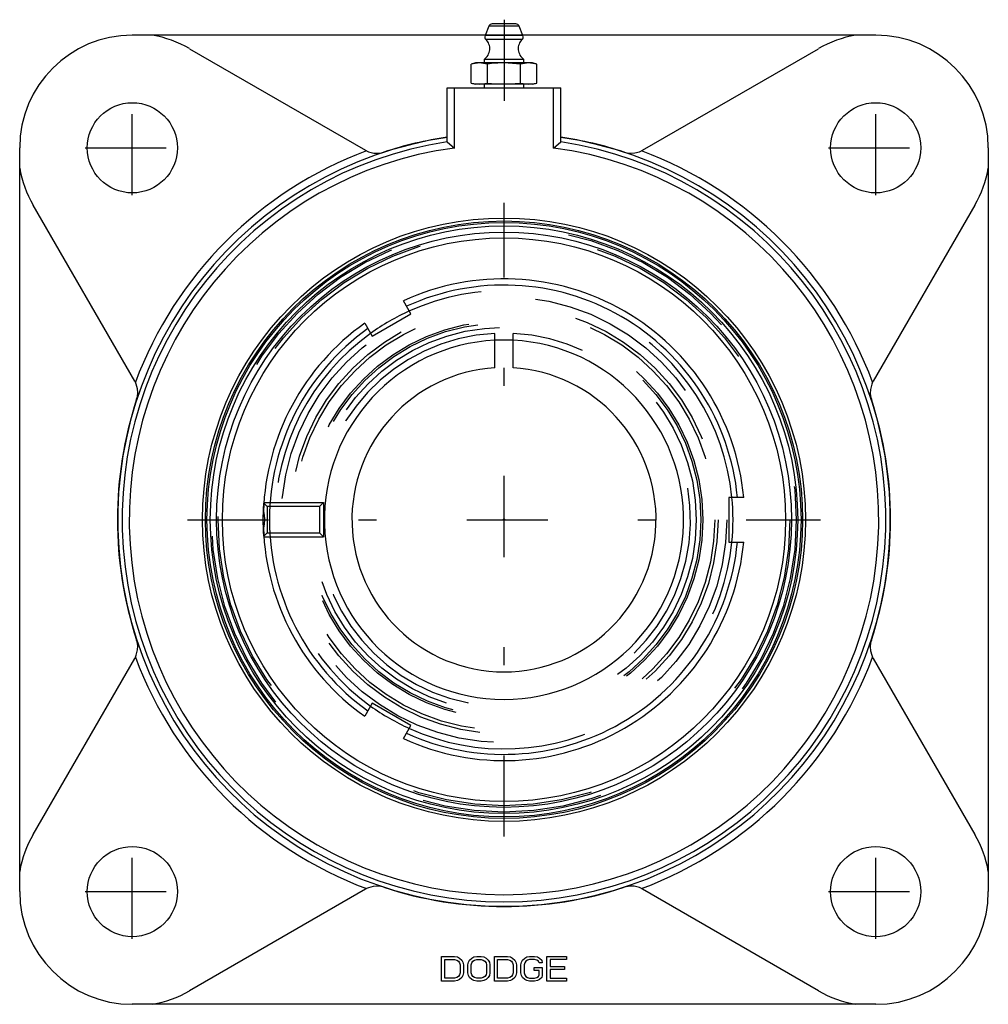
# Model space of a CAD drawing. Units: inches. Extents: x -2.69 to 2.69, y -2.69 to 2.77.
import ezdxf

# ---------------------------------------------------------------- set-up
doc = ezdxf.new("R2010")
doc.units = ezdxf.units.IN
doc.header["$MEASUREMENT"] = 0
doc.linetypes.add('Center', pattern=[1.5, 0.45, -0.5, 0.05, -0.5])
doc.linetypes.add('Dashed', pattern=[2, 1, -1])
for name, color, linetype, lineweight in [('AM_4', 3, 'Continuous', 25), ('AM_5', 3, 'Continuous', 25), ('AM_7', 7, 'Center', 25), ('AM_9', 6, 'Dashed', 25), ('ConnectionPoints', 7, 'Continuous', 50)]:
    doc.layers.add(name, color=color, linetype=linetype, lineweight=lineweight)

# ---------------------------------------------------------------- blocks, each defined once
blk = doc.blocks.new('2_129522I_0_in_129651_0')
at = {"layer": 'AM_4'}
for radius in [1.6567, 1.6481, 1.6296, 1.5952, 1.5628]:
    blk.add_circle((0, 0), radius, dxfattribs=at)
for start, end in [(114.4018, 125.5982), (354.4018, 5.5982), (234.4018, 245.5982)]:
    blk.add_arc((0, 0), 1.2711, start, end, dxfattribs=at)
at = {"layer": 'AM_9'}
for radius in [1.6213, 1.5862, 1.2363, 1.169, 1.1028, 1.0668]:
    blk.add_circle((0, 0), radius, dxfattribs=at)
for start, end in [(5.5982, 114.4018), (125.5982, 234.4018), (245.5982, 354.4018)]:
    blk.add_arc((0, 0), 1.2711, start, end, dxfattribs=at)
blk = doc.blocks.new('3_129916_0_in_129651_0')
at = {"layer": 'AM_4'}
for p, q in [((-0.5161, 1.1418), (-0.5577, 1.214)), ((-0.7308, 1.0178), (-0.5161, 1.1418)), ((-0.7725, 1.09), (-0.7308, 1.0178)), ((-0.05, 0.8423), (-0.05, 0.9967)), ((-0.05, 0.9967), (0.05, 0.9967)), ((0.05, 0.8423), (0.05, 0.9967)), ((1.3302, 0.124), (1.2469, 0.124)), ((1.2469, 0.124), (1.2469, -0.124)), ((1.2469, -0.124), (1.3302, -0.124)), ((-0.7308, -1.0178), (-0.7725, -1.09)), ((-0.5161, -1.1418), (-0.7308, -1.0178)), ((-0.5577, -1.214), (-0.5161, -1.1418))]:
    blk.add_line(p, q, dxfattribs=at)
for points in [[(-1.3351, -0.0468), (-1.3352, -0.0451), (-1.3358, -0.0158), (-1.3359, 0.0143), (-1.3353, 0.0425), (-1.3351, 0.0469)], [(-1.3351, 0.0467), (-1.331, 0.0248), (-1.3293, 0.0015), (-1.3307, -0.0226), (-1.3351, -0.0467)]]:
    blk.add_lwpolyline(points, dxfattribs=at)
for radius, start, end in [(1.3359, 5.3258, 114.6742), (1.3013, 5.468, 114.532), (1.3359, 125.3258, 177.9969), (1.3013, 125.468, 234.532), (0.9967, 92.8756, 87.1244), (0.8438, 93.3973, 86.6027), (1.3359, 182.0031, 234.6742), (1.3359, 245.3258, 354.6742), (1.3013, 245.468, 354.532)]:
    blk.add_arc((0, 0), radius, start, end, dxfattribs=at)
at = {"layer": 'AM_5'}
for p, q in [((-1.3326, 0.095), (-1.002, 0.095)), ((-1.3326, -0.095), (-1.002, -0.095))]:
    blk.add_line(p, q, dxfattribs=at)
at = {"layer": 'AM_9'}
for p, q in [((-0.05, 0.9967), (-0.05, 1.0335)), ((0.05, 0.9967), (0.05, 1.0335)), ((-1.3134, 0.0724), (-1.3323, 0.0913)), ((-1.0245, 0.0724), (-1.3134, 0.0724)), ((-1.3134, 0.0724), (-1.3134, -0.0724)), ((-1.002, 0.095), (-1.0245, 0.0724)), ((-1.0245, 0.0724), (-1.0245, -0.0724)), ((-1.002, 0.095), (-1.002, -0.095)), ((-1.3344, -0.0635), (-1.3351, -0.0468)), ((-1.3328, -0.0918), (-1.3344, -0.0635)), ((-1.3327, -0.0917), (-1.3134, -0.0724)), ((-1.3134, -0.0724), (-1.0245, -0.0724)), ((-1.0245, -0.0724), (-1.002, -0.095))]:
    blk.add_line(p, q, dxfattribs=at)
blk.add_lwpolyline([(-1.3351, 0.0469), (-1.3343, 0.0662), (-1.3333, 0.0833), (-1.3328, 0.0914), (-1.3328, 0.0918)], dxfattribs=at)
for radius in [1.1875, 1.0921]:
    blk.add_circle((0, 0), radius, dxfattribs=at)
blk.add_arc((0, 0), 1.0347, 92.7698, 87.2302, dxfattribs=at)
blk = doc.blocks.new('4_129470I_0_in_129651_0')
at = {"layer": 'AM_4'}
for p, q in [((-0.0837, 2.7376), (-0.1049, 2.6847)), ((0.0837, 2.7376), (-0.0837, 2.7376)), ((0.0654, 2.75), (-0.0654, 2.75)), ((0.1049, 2.6847), (0.0837, 2.7376)), ((-0.1037, 2.6875), (-2.0625, 2.6875)), ((0.1049, 2.6847), (-0.1049, 2.6847)), ((2.0625, 2.6875), (0.1037, 2.6875)), ((0.1003, 2.6632), (-0.1003, 2.6632)), ((-1.745, 2.6124), (-0.7691, 2.049)), ((0.7691, 2.049), (1.745, 2.6124)), ((-0.1575, 2.5335), (-0.1818, 2.5269)), ((-0.1364, 2.5335), (-0.1818, 2.5269)), ((-0.1818, 2.4219), (-0.1818, 2.5269)), ((0.1575, 2.5335), (-0.1575, 2.5335)), ((-0.0909, 2.5269), (-0.1364, 2.5335)), ((-0.1102, 2.5531), (-0.1102, 2.5335)), ((0.1102, 2.5531), (-0.1102, 2.5531)), ((-0.0909, 2.4219), (-0.0909, 2.5269)), ((0.0909, 2.5269), (0, 2.5335)), ((0.1364, 2.5335), (0.0909, 2.5269)), ((0.0909, 2.4219), (0.0909, 2.5269)), ((0.1102, 2.5335), (0.1102, 2.5531)), ((0.1818, 2.5269), (0.1364, 2.5335)), ((0.1818, 2.5269), (0.1575, 2.5335)), ((0.1818, 2.4219), (0.1818, 2.5269)), ((-0.1818, 2.4219), (-0.1575, 2.4154)), ((-0.1818, 2.4219), (-0.1364, 2.4154)), ((0.1575, 2.4154), (-0.1575, 2.4154)), ((-0.1364, 2.4154), (-0.0909, 2.4219)), ((-0.1102, 2.4154), (-0.1102, 2.3957)), ((0, 2.4154), (0.0909, 2.4219)), ((0.0909, 2.4219), (0.1364, 2.4154)), ((0.1102, 2.3957), (0.1102, 2.4154)), ((0.1364, 2.4154), (0.1818, 2.4219)), ((0.1575, 2.4154), (0.1818, 2.4219)), ((-0.315, 2.3957), (0.315, 2.3957)), ((-0.315, 2.0956), (-0.315, 2.3957)), ((-0.2756, 2.0614), (-0.2756, 2.3957)), ((0.2756, 2.0614), (0.2756, 2.3957)), ((0.315, 2.0956), (0.315, 2.3957)), ((-0.3149, 2.0955), (-0.2756, 2.0614)), ((0.2756, 2.0614), (0.3149, 2.0955)), ((-2.6875, -2.0625), (-2.6875, 2.0625)), ((2.6875, 2.0625), (2.6875, -2.0625)), ((-2.049, 0.7691), (-2.6124, 1.745)), ((2.6124, 1.745), (2.049, 0.7691)), ((-2.6124, -1.745), (-2.049, -0.7691)), ((2.049, -0.7691), (2.6124, -1.745)), ((-0.7691, -2.049), (-1.745, -2.6124)), ((1.745, -2.6124), (0.7691, -2.049)), ((-0.3474, -2.4222), (-0.2739, -2.4222)), ((-0.3474, -2.5591), (-0.3474, -2.4222)), ((-0.329, -2.4397), (-0.2739, -2.4397)), ((-0.329, -2.5416), (-0.329, -2.4397)), ((-0.2739, -2.4222), (-0.2586, -2.4251)), ((-0.2739, -2.4397), (-0.2617, -2.4426)), ((-0.2617, -2.4426), (-0.2525, -2.4484)), ((-0.2586, -2.4251), (-0.2464, -2.4309)), ((-0.2525, -2.4484), (-0.2464, -2.4571)), ((-0.2464, -2.4309), (-0.2342, -2.4426)), ((-0.2464, -2.4571), (-0.2433, -2.4688)), ((-0.2342, -2.4426), (-0.228, -2.4542)), ((-0.228, -2.4542), (-0.225, -2.4688)), ((-0.2005, -2.4688), (-0.1974, -2.4542)), ((-0.1974, -2.4542), (-0.1913, -2.4426)), ((-0.1913, -2.4426), (-0.1791, -2.4309)), ((-0.1821, -2.4688), (-0.1791, -2.4571)), ((-0.1791, -2.4309), (-0.1668, -2.4251)), ((-0.1791, -2.4571), (-0.1729, -2.4484)), ((-0.1729, -2.4484), (-0.1638, -2.4426)), ((-0.1668, -2.4251), (-0.1515, -2.4222)), ((-0.1638, -2.4426), (-0.1515, -2.4397)), ((-0.1515, -2.4222), (-0.127, -2.4222)), ((-0.1515, -2.4397), (-0.127, -2.4397)), ((-0.127, -2.4222), (-0.1117, -2.4251)), ((-0.127, -2.4397), (-0.1148, -2.4426)), ((-0.1148, -2.4426), (-0.1056, -2.4484)), ((-0.1117, -2.4251), (-0.0995, -2.4309)), ((-0.1056, -2.4484), (-0.0995, -2.4571)), ((-0.0995, -2.4309), (-0.0872, -2.4426)), ((-0.0995, -2.4571), (-0.0964, -2.4688)), ((-0.0872, -2.4426), (-0.0811, -2.4542)), ((-0.0811, -2.4542), (-0.0781, -2.4688)), ((-0.0536, -2.5591), (-0.0536, -2.4222)), ((-0.0536, -2.4222), (0.0199, -2.4222)), ((-0.0352, -2.5416), (-0.0352, -2.4397)), ((-0.0352, -2.4397), (0.0199, -2.4397)), ((0.0199, -2.4222), (0.0352, -2.4251)), ((0.0199, -2.4397), (0.0321, -2.4426)), ((0.0321, -2.4426), (0.0413, -2.4484)), ((0.0352, -2.4251), (0.0474, -2.4309)), ((0.0413, -2.4484), (0.0474, -2.4571)), ((0.0474, -2.4309), (0.0597, -2.4426)), ((0.0474, -2.4571), (0.0505, -2.4688)), ((0.0597, -2.4426), (0.0658, -2.4542)), ((0.0658, -2.4542), (0.0689, -2.4688)), ((0.0934, -2.4688), (0.0964, -2.4542)), ((0.0964, -2.4542), (0.1025, -2.4426)), ((0.1025, -2.4426), (0.1148, -2.4309)), ((0.1148, -2.4571), (0.1117, -2.4688)), ((0.1148, -2.4309), (0.127, -2.4251)), ((0.1209, -2.4484), (0.1148, -2.4571)), ((0.1301, -2.4426), (0.1209, -2.4484)), ((0.127, -2.4251), (0.1423, -2.4222)), ((0.1423, -2.4397), (0.1301, -2.4426)), ((0.1423, -2.4222), (0.1699, -2.4222)), ((0.1699, -2.4397), (0.1423, -2.4397)), ((0.1699, -2.4222), (0.1852, -2.4251)), ((0.1821, -2.4426), (0.1699, -2.4397)), ((0.1913, -2.4484), (0.1821, -2.4426)), ((0.1852, -2.4251), (0.1974, -2.4309)), ((0.1944, -2.4571), (0.1913, -2.4484)), ((0.2127, -2.4571), (0.1944, -2.4571)), ((0.1974, -2.4309), (0.2097, -2.4426)), ((0.2097, -2.4426), (0.2127, -2.4571)), ((0.2372, -2.5591), (0.2372, -2.4222)), ((0.2372, -2.4222), (0.3474, -2.4222)), ((0.3474, -2.4397), (0.2556, -2.4397)), ((0.2556, -2.4397), (0.2556, -2.4775)), ((0.3474, -2.4222), (0.3474, -2.4397)), ((-0.2433, -2.4688), (-0.2433, -2.5125)), ((-0.225, -2.4688), (-0.225, -2.5125)), ((-0.2005, -2.5125), (-0.2005, -2.4688)), ((-0.1821, -2.5125), (-0.1821, -2.4688)), ((-0.0964, -2.4688), (-0.0964, -2.5125)), ((-0.0781, -2.4688), (-0.0781, -2.5125)), ((0.0505, -2.4688), (0.0505, -2.5125)), ((0.0689, -2.4688), (0.0689, -2.5125)), ((0.0934, -2.5125), (0.0934, -2.4688)), ((0.1117, -2.4688), (0.1117, -2.5125)), ((0.1668, -2.5008), (0.1668, -2.4834)), ((0.1668, -2.4834), (0.2127, -2.4834)), ((0.1944, -2.5008), (0.1668, -2.5008)), ((0.1944, -2.5242), (0.1944, -2.5008)), ((0.2127, -2.4834), (0.2127, -2.5271)), ((0.2556, -2.4775), (0.3352, -2.4775)), ((0.3352, -2.495), (0.2556, -2.495)), ((0.2556, -2.495), (0.2556, -2.5416)), ((0.3352, -2.4775), (0.3352, -2.495)), ((-0.2739, -2.5591), (-0.3474, -2.5591)), ((-0.2739, -2.5416), (-0.329, -2.5416)), ((-0.2617, -2.5387), (-0.2739, -2.5416)), ((-0.2586, -2.5562), (-0.2739, -2.5591)), ((-0.2525, -2.5329), (-0.2617, -2.5387)), ((-0.2464, -2.5504), (-0.2586, -2.5562)), ((-0.2464, -2.5242), (-0.2525, -2.5329)), ((-0.2433, -2.5125), (-0.2464, -2.5242)), ((-0.2342, -2.5387), (-0.2464, -2.5504)), ((-0.228, -2.5271), (-0.2342, -2.5387)), ((-0.225, -2.5125), (-0.228, -2.5271)), ((-0.1974, -2.5271), (-0.2005, -2.5125)), ((-0.1913, -2.5387), (-0.1974, -2.5271)), ((-0.1791, -2.5504), (-0.1913, -2.5387)), ((-0.1791, -2.5242), (-0.1821, -2.5125)), ((-0.1729, -2.5329), (-0.1791, -2.5242)), ((-0.1668, -2.5562), (-0.1791, -2.5504)), ((-0.1638, -2.5387), (-0.1729, -2.5329)), ((-0.1515, -2.5591), (-0.1668, -2.5562)), ((-0.1515, -2.5416), (-0.1638, -2.5387)), ((-0.127, -2.5416), (-0.1515, -2.5416)), ((-0.127, -2.5591), (-0.1515, -2.5591)), ((-0.1148, -2.5387), (-0.127, -2.5416)), ((-0.1117, -2.5562), (-0.127, -2.5591)), ((-0.1056, -2.5329), (-0.1148, -2.5387)), ((-0.0995, -2.5504), (-0.1117, -2.5562)), ((-0.0995, -2.5242), (-0.1056, -2.5329)), ((-0.0964, -2.5125), (-0.0995, -2.5242)), ((-0.0872, -2.5387), (-0.0995, -2.5504)), ((-0.0811, -2.5271), (-0.0872, -2.5387)), ((-0.0781, -2.5125), (-0.0811, -2.5271)), ((0.0199, -2.5591), (-0.0536, -2.5591)), ((0.0199, -2.5416), (-0.0352, -2.5416)), ((0.0321, -2.5387), (0.0199, -2.5416)), ((0.0352, -2.5562), (0.0199, -2.5591)), ((0.0413, -2.5329), (0.0321, -2.5387)), ((0.0474, -2.5504), (0.0352, -2.5562)), ((0.0474, -2.5242), (0.0413, -2.5329)), ((0.0505, -2.5125), (0.0474, -2.5242)), ((0.0597, -2.5387), (0.0474, -2.5504)), ((0.0658, -2.5271), (0.0597, -2.5387)), ((0.0689, -2.5125), (0.0658, -2.5271)), ((0.0964, -2.5271), (0.0934, -2.5125)), ((0.1025, -2.5387), (0.0964, -2.5271)), ((0.1148, -2.5504), (0.1025, -2.5387)), ((0.1117, -2.5125), (0.1148, -2.5242)), ((0.1148, -2.5242), (0.1209, -2.5329)), ((0.127, -2.5562), (0.1148, -2.5504)), ((0.1209, -2.5329), (0.1301, -2.5387)), ((0.1423, -2.5591), (0.127, -2.5562)), ((0.1301, -2.5387), (0.1423, -2.5416)), ((0.1423, -2.5416), (0.1699, -2.5416)), ((0.1699, -2.5591), (0.1423, -2.5591)), ((0.1699, -2.5416), (0.1821, -2.5387)), ((0.1852, -2.5562), (0.1699, -2.5591)), ((0.1821, -2.5387), (0.1913, -2.5329)), ((0.1974, -2.5504), (0.1852, -2.5562)), ((0.1913, -2.5329), (0.1944, -2.5242)), ((0.2097, -2.5387), (0.1974, -2.5504)), ((0.2127, -2.5271), (0.2097, -2.5387)), ((0.3474, -2.5591), (0.2372, -2.5591)), ((0.2556, -2.5416), (0.3474, -2.5416)), ((0.3474, -2.5416), (0.3474, -2.5591)), ((2.0625, -2.6875), (-2.0625, -2.6875))]:
    blk.add_line(p, q, dxfattribs=at)
for points in [[(0, 2.5335), (-0.0689, 2.5296), (-0.0909, 2.5269)], [(-0.0909, 2.4219), (-0.0689, 2.4192), (0, 2.4154)], [(-0.7626, 2.0455), (-0.7511, 2.0404), (-0.722, 2.0332), (-0.6999, 2.0324), (-0.6777, 2.0356), (-0.6677, 2.0384)], [(0.6677, 2.0384), (0.6834, 2.0344), (0.705, 2.0322), (0.7267, 2.0339), (0.752, 2.0408), (0.7626, 2.0455)], [(-2.0384, 0.6677), (-2.0344, 0.6834), (-2.0322, 0.705), (-2.0339, 0.7267), (-2.0408, 0.752), (-2.0455, 0.7626)], [(2.0455, 0.7626), (2.0404, 0.7511), (2.0332, 0.722), (2.0324, 0.6999), (2.0356, 0.6777), (2.0384, 0.6677)], [(-2.0455, -0.7626), (-2.0404, -0.7511), (-2.0332, -0.722), (-2.0324, -0.6999), (-2.0356, -0.6777), (-2.0384, -0.6677)], [(2.0384, -0.6677), (2.0344, -0.6834), (2.0322, -0.705), (2.0339, -0.7267), (2.0408, -0.752), (2.0455, -0.7626)], [(-0.6677, -2.0384), (-0.6834, -2.0344), (-0.705, -2.0322), (-0.7267, -2.0339), (-0.752, -2.0408), (-0.7626, -2.0455)], [(0.7626, -2.0455), (0.7511, -2.0404), (0.722, -2.0332), (0.6999, -2.0324), (0.6777, -2.0356), (0.6677, -2.0384)]]:
    blk.add_lwpolyline(points, dxfattribs=at)
for centre, radius in [((-2.0625, 2.0625), 0.25), ((2.0625, 2.0625), 0.25), ((0, 0), 1.6732), ((-2.0625, -2.0625), 0.25), ((2.0625, -2.0625), 0.25)]:
    blk.add_circle(centre, radius, dxfattribs=at)
for centre, radius, start, end in [((-0.0654, 2.7303), 0.0197, 90, 158.1986), ((0.0654, 2.7303), 0.0197, 21.8014, 90), ((-2.0625, 2.0625), 0.625, 90, 180), ((-2.0625, 2.0625), 0.635, 60, 79.8183), ((-0.0866, 2.6773), 0.0197, 158.1986, 225.8429), ((0.0866, 2.6773), 0.0197, 314.1571, 21.8014), ((2.0625, 2.0625), 0.635, 100.1817, 120), ((2.0625, 2.0625), 0.625, 0, 90), ((-0.1499, 2.6122), 0.0711, 303.855, 45.8429), ((0.1499, 2.6122), 0.0711, 134.1571, 236.145), ((0, 0), 2.1437, 98.4488, 81.5512), ((0, 0), 2.1191, 98.547, 81.453), ((0, 0), 2.145, 98.4435, 108.1357), ((0, 0), 2.145, 71.8643, 81.5565), ((0, 0), 2.0797, 97.6149, 82.3851), ((0, 0), 2.183, 110.4465, 159.5535), ((-0.7066, 2.1572), 0.125, 240, 243.3745), ((0.7066, 2.1572), 0.125, 296.6255, 300), ((0, 0), 2.183, 20.4465, 69.5535), ((-2.0625, 2.0625), 0.635, 190.1817, 210), ((2.0625, 2.0625), 0.635, 330, 349.8183), ((-2.1572, 0.7066), 0.125, 26.6255, 30), ((2.1572, 0.7066), 0.125, 150, 153.3745), ((0, 0), 2.145, 161.8643, 198.1357), ((0, 0), 2.145, 341.8643, 18.1357), ((-2.1572, -0.7066), 0.125, 330, 333.3745), ((0, 0), 2.183, 200.4465, 249.5535), ((0, 0), 2.183, 290.4465, 339.5535), ((2.1572, -0.7066), 0.125, 206.6255, 210), ((-2.0625, -2.0625), 0.635, 150, 169.8183), ((2.0625, -2.0625), 0.635, 10.1817, 30), ((-2.0625, -2.0625), 0.625, 180, 270), ((-0.7066, -2.1572), 0.125, 116.6255, 120), ((0, 0), 2.145, 251.8643, 288.1357), ((0.7066, -2.1572), 0.125, 60, 63.3745), ((2.0625, -2.0625), 0.625, 270, 0), ((-2.0625, -2.0625), 0.635, 280.1817, 300), ((2.0625, -2.0625), 0.635, 240, 259.8183)]:
    blk.add_arc(centre, radius, start, end, dxfattribs=at)
at = {"layer": 'AM_7'}
for p, q in [((0, 2.7731), (0, 2.2651)), ((-2.0625, 1.8), (-2.0625, 2.325)), ((2.0625, 1.8), (2.0625, 2.325)), ((-2.325, 2.0625), (-1.8, 2.0625)), ((1.8, 2.0625), (2.325, 2.0625)), ((0, -1.7569), (0, 1.7569)), ((-1.7569, 0), (1.7569, 0)), ((-2.0625, -2.325), (-2.0625, -1.8)), ((2.0625, -2.325), (2.0625, -1.8)), ((-2.325, -2.0625), (-1.8, -2.0625)), ((1.8, -2.0625), (2.325, -2.0625))]:
    blk.add_line(p, q, dxfattribs=at)
at = {"layer": 'AM_9'}
blk.add_line((0.1037, 2.6875), (-0.1037, 2.6875), dxfattribs=at)
blk = doc.blocks.new('1_129651_0')
for name in ['4_129470I_0_in_129651_0', '2_129522I_0_in_129651_0', '3_129916_0_in_129651_0']:
    blk.add_blockref(name, (0, 0))

msp = doc.modelspace()

# ---------------------------------------------------------------- linework, layer by layer
at = {"layer": 'ConnectionPoints'}
for p in [(0, 0, -0.5936), (0, 0, -1.2498), (0, 0, -1.2498)]:
    msp.add_point(p, dxfattribs=at)

# ---------------------------------------------------------------- block references
msp.add_blockref('1_129651_0', (0, 0))

doc.saveas('drawing.dxf')
